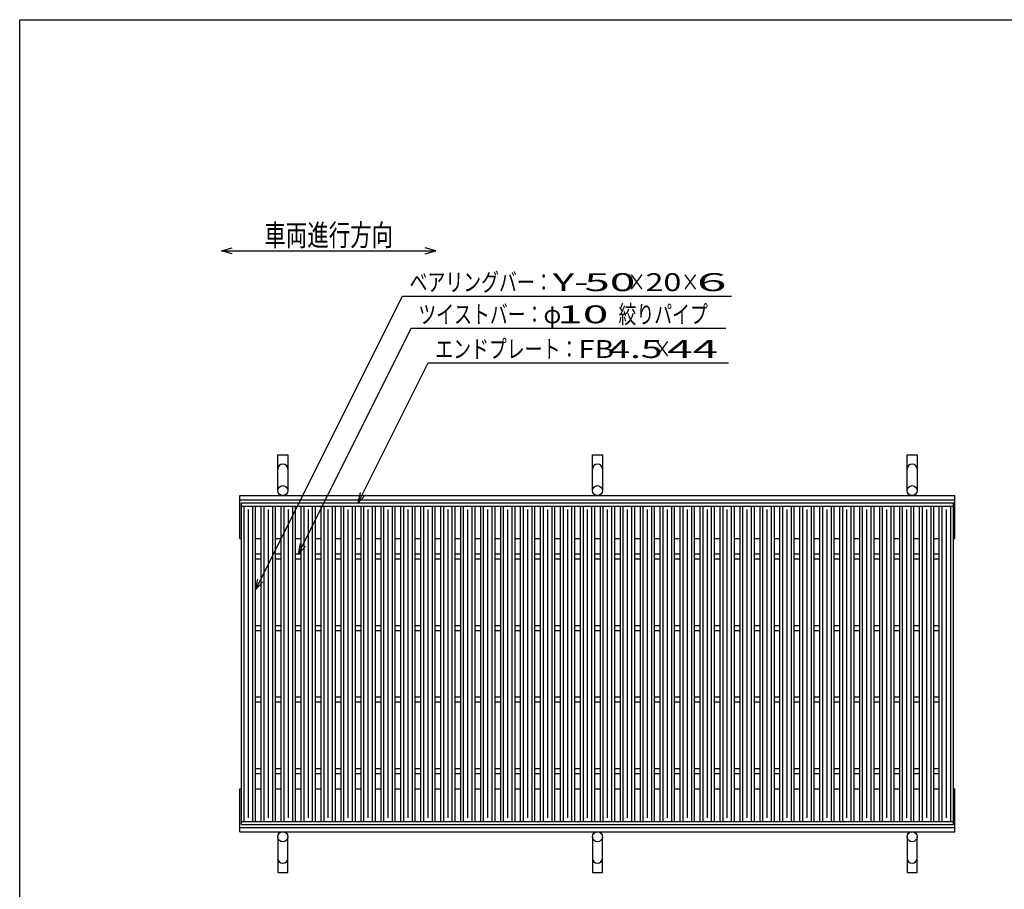
# Model space of a CAD drawing. Units: millimetres. Extents: x -182 to 172, y -128 to 106.
# Drawn here: x -174 to -36, y -16 to 106 of the extents above; entities that cross this region are included whole.
import ezdxf
from ezdxf.enums import TextEntityAlignment as Align

# ---------------------------------------------------------------- set-up
doc = ezdxf.new("R2010")
doc.units = ezdxf.units.MM
doc.header["$LTSCALE"] = 0.25
for name, color, linetype in [('16', 7, 'Continuous'), ('19', 7, 'Continuous'), ('22', 7, 'Continuous')]:
    doc.layers.add(name, color=color, linetype=linetype)
doc.styles.add('dcStyle0', font='txt.shx', dxfattribs={"width": 0.833333, "bigfont": 'bigfont'})

msp = doc.modelspace()

# ---------------------------------------------------------------- linework, layer by layer
at = {"color": 150, "linetype": 'Continuous', "lineweight": 25}
for p, q in [((-173.6, -114.1), (-173.6, 105.9)), ((-173.6, 105.9), (172.4, 105.9))]:
    msp.add_line(p, q, dxfattribs=at)
at = {"color": 4, "linetype": 'Continuous', "lineweight": 25}
for p, q in [((-145.38, 73.58), (-143.88, 73.98)), ((-143.88, 73.18), (-145.38, 73.58)), ((-145.38, 73.58), (-115.38, 73.58)), ((-115.38, 73.58), (-116.88, 73.98)), ((-116.88, 73.18), (-115.38, 73.58))]:
    msp.add_line(p, q, dxfattribs=at)
at = {"layer": '16', "color": 3, "linetype": 'Continuous', "lineweight": 25}
for p, q in [((-142.6, 38.35), (-43, 38.35)), ((-142.6, 37.9), (-142.6, 38.35)), ((-142.6, 37.9), (-43, 37.9)), ((-142.6, -6.2), (-142.6, 37.9)), ((-142.6, 37.9), (-140.6, 37.9)), ((-142.2, -6.2), (-142.2, 37.9)), ((-141.6, -5.7), (-141.6, 37.4)), ((-141, -6.2), (-141, 37.9)), ((-140.6, -6.2), (-140.6, 37.9)), ((-139.81, -6.2), (-139.81, 37.9)), ((-139.81, 37.9), (-137.81, 37.9)), ((-139.41, -6.2), (-139.41, 37.9)), ((-138.81, -5.7), (-138.81, 37.4)), ((-138.21, -6.2), (-138.21, 37.9)), ((-137.81, -6.2), (-137.81, 37.9)), ((-137.02, -6.2), (-137.02, 37.9)), ((-137.02, 37.9), (-135.02, 37.9)), ((-136.62, -6.2), (-136.62, 37.9)), ((-136.02, -5.7), (-136.02, 37.4)), ((-135.42, -6.2), (-135.42, 37.9)), ((-135.02, -6.2), (-135.02, 37.9)), ((-134.23, -6.2), (-134.23, 37.9)), ((-134.23, 37.9), (-132.23, 37.9)), ((-133.83, -6.2), (-133.83, 37.9)), ((-133.23, -5.7), (-133.23, 37.4)), ((-132.63, -6.2), (-132.63, 37.9)), ((-132.23, -6.2), (-132.23, 37.9)), ((-131.44, -6.2), (-131.44, 37.9)), ((-131.44, 37.9), (-129.44, 37.9)), ((-131.04, -6.2), (-131.04, 37.9)), ((-130.44, -5.7), (-130.44, 37.4)), ((-129.84, -6.2), (-129.84, 37.9)), ((-129.44, -6.2), (-129.44, 37.9)), ((-128.65, -6.2), (-128.65, 37.9)), ((-128.65, 37.9), (-126.65, 37.9)), ((-128.25, -6.2), (-128.25, 37.9)), ((-127.65, -5.7), (-127.65, 37.4)), ((-127.05, -6.2), (-127.05, 37.9)), ((-126.65, -6.2), (-126.65, 37.9)), ((-125.86, -6.2), (-125.86, 37.9)), ((-125.86, 37.9), (-123.86, 37.9)), ((-125.46, -6.2), (-125.46, 37.9)), ((-124.86, -5.7), (-124.86, 37.4)), ((-124.26, -6.2), (-124.26, 37.9)), ((-123.86, -6.2), (-123.86, 37.9)), ((-123.07, -6.2), (-123.07, 37.9)), ((-123.07, 37.9), (-121.07, 37.9)), ((-122.67, -6.2), (-122.67, 37.9)), ((-122.07, -5.7), (-122.07, 37.4)), ((-121.47, -6.2), (-121.47, 37.9)), ((-121.07, -6.2), (-121.07, 37.9)), ((-120.28, -6.2), (-120.28, 37.9)), ((-120.28, 37.9), (-118.28, 37.9)), ((-119.88, -6.2), (-119.88, 37.9)), ((-119.28, -5.7), (-119.28, 37.4)), ((-118.68, -6.2), (-118.68, 37.9)), ((-118.28, -6.2), (-118.28, 37.9)), ((-117.49, -6.2), (-117.49, 37.9)), ((-117.49, 37.9), (-115.49, 37.9)), ((-117.09, -6.2), (-117.09, 37.9)), ((-116.49, -5.7), (-116.49, 37.4)), ((-115.89, -6.2), (-115.89, 37.9)), ((-115.49, -6.2), (-115.49, 37.9)), ((-114.7, -6.2), (-114.7, 37.9)), ((-114.7, 37.9), (-112.7, 37.9)), ((-114.3, -6.2), (-114.3, 37.9)), ((-113.7, -5.7), (-113.7, 37.4)), ((-113.1, -6.2), (-113.1, 37.9)), ((-112.7, -6.2), (-112.7, 37.9)), ((-111.91, -6.2), (-111.91, 37.9)), ((-111.91, 37.9), (-109.91, 37.9)), ((-111.51, -6.2), (-111.51, 37.9)), ((-110.91, -5.7), (-110.91, 37.4)), ((-110.31, -6.2), (-110.31, 37.9)), ((-109.91, -6.2), (-109.91, 37.9)), ((-109.12, -6.2), (-109.12, 37.9)), ((-109.12, 37.9), (-107.12, 37.9)), ((-108.72, -6.2), (-108.72, 37.9)), ((-108.12, -5.7), (-108.12, 37.4)), ((-107.52, -6.2), (-107.52, 37.9)), ((-107.12, -6.2), (-107.12, 37.9)), ((-106.33, -6.2), (-106.33, 37.9)), ((-106.33, 37.9), (-104.33, 37.9)), ((-105.93, -6.2), (-105.93, 37.9)), ((-105.33, -5.7), (-105.33, 37.4)), ((-104.73, -6.2), (-104.73, 37.9)), ((-104.33, -6.2), (-104.33, 37.9)), ((-103.54, -6.2), (-103.54, 37.9)), ((-103.54, 37.9), (-101.54, 37.9)), ((-103.14, -6.2), (-103.14, 37.9)), ((-102.54, -5.7), (-102.54, 37.4)), ((-101.94, -6.2), (-101.94, 37.9)), ((-101.54, -6.2), (-101.54, 37.9)), ((-100.75, -6.2), (-100.75, 37.9)), ((-100.75, 37.9), (-98.75, 37.9)), ((-100.35, -6.2), (-100.35, 37.9)), ((-99.75, -5.7), (-99.75, 37.4)), ((-99.15, -6.2), (-99.15, 37.9)), ((-98.75, -6.2), (-98.75, 37.9)), ((-97.96, -6.2), (-97.96, 37.9)), ((-97.96, 37.9), (-95.96, 37.9)), ((-97.56, -6.2), (-97.56, 37.9)), ((-96.96, -5.7), (-96.96, 37.4)), ((-96.36, -6.2), (-96.36, 37.9)), ((-95.96, -6.2), (-95.96, 37.9)), ((-95.17, -6.2), (-95.17, 37.9)), ((-95.17, 37.9), (-93.17, 37.9)), ((-94.77, -6.2), (-94.77, 37.9)), ((-94.17, -5.7), (-94.17, 37.4)), ((-93.57, -6.2), (-93.57, 37.9)), ((-93.17, -6.2), (-93.17, 37.9)), ((-92.38, -6.2), (-92.38, 37.9)), ((-92.38, 37.9), (-90.38, 37.9)), ((-91.98, -6.2), (-91.98, 37.9)), ((-91.38, -5.7), (-91.38, 37.4)), ((-90.78, -6.2), (-90.78, 37.9)), ((-90.38, -6.2), (-90.38, 37.9)), ((-89.59, -6.2), (-89.59, 37.9)), ((-89.59, 37.9), (-87.59, 37.9)), ((-89.19, -6.2), (-89.19, 37.9)), ((-88.59, -5.7), (-88.59, 37.4)), ((-87.99, -6.2), (-87.99, 37.9)), ((-87.59, -6.2), (-87.59, 37.9)), ((-86.8, -6.2), (-86.8, 37.9)), ((-86.8, 37.9), (-84.8, 37.9)), ((-86.4, -6.2), (-86.4, 37.9)), ((-85.8, -5.7), (-85.8, 37.4)), ((-85.2, -6.2), (-85.2, 37.9)), ((-84.8, -6.2), (-84.8, 37.9)), ((-84.01, -6.2), (-84.01, 37.9)), ((-84.01, 37.9), (-82.01, 37.9)), ((-83.61, -6.2), (-83.61, 37.9)), ((-83.01, -5.7), (-83.01, 37.4)), ((-82.41, -6.2), (-82.41, 37.9)), ((-82.01, -6.2), (-82.01, 37.9)), ((-81.22, -6.2), (-81.22, 37.9)), ((-81.22, 37.9), (-79.22, 37.9)), ((-80.82, -6.2), (-80.82, 37.9)), ((-80.22, -5.7), (-80.22, 37.4)), ((-79.62, -6.2), (-79.62, 37.9)), ((-79.22, -6.2), (-79.22, 37.9)), ((-78.43, -6.2), (-78.43, 37.9)), ((-78.43, 37.9), (-76.43, 37.9)), ((-78.03, -6.2), (-78.03, 37.9)), ((-77.43, -5.7), (-77.43, 37.4)), ((-76.83, -6.2), (-76.83, 37.9)), ((-76.43, -6.2), (-76.43, 37.9)), ((-75.64, -6.2), (-75.64, 37.9)), ((-75.64, 37.9), (-73.64, 37.9)), ((-75.24, -6.2), (-75.24, 37.9)), ((-74.64, -5.7), (-74.64, 37.4)), ((-74.04, -6.2), (-74.04, 37.9)), ((-73.64, -6.2), (-73.64, 37.9)), ((-72.85, -6.2), (-72.85, 37.9)), ((-72.85, 37.9), (-70.85, 37.9)), ((-72.45, -6.2), (-72.45, 37.9)), ((-71.85, -5.7), (-71.85, 37.4)), ((-71.25, -6.2), (-71.25, 37.9)), ((-70.85, -6.2), (-70.85, 37.9)), ((-70.06, -6.2), (-70.06, 37.9)), ((-70.06, 37.9), (-68.06, 37.9)), ((-69.66, -6.2), (-69.66, 37.9)), ((-69.06, -5.7), (-69.06, 37.4)), ((-68.46, -6.2), (-68.46, 37.9)), ((-68.06, -6.2), (-68.06, 37.9)), ((-67.27, -6.2), (-67.27, 37.9)), ((-67.27, 37.9), (-65.27, 37.9)), ((-66.87, -6.2), (-66.87, 37.9)), ((-66.27, -5.7), (-66.27, 37.4)), ((-65.67, -6.2), (-65.67, 37.9)), ((-65.27, -6.2), (-65.27, 37.9)), ((-64.48, -6.2), (-64.48, 37.9)), ((-64.48, 37.9), (-62.48, 37.9)), ((-64.08, -6.2), (-64.08, 37.9)), ((-63.48, -5.7), (-63.48, 37.4)), ((-62.88, -6.2), (-62.88, 37.9)), ((-62.48, -6.2), (-62.48, 37.9)), ((-61.69, -6.2), (-61.69, 37.9)), ((-61.69, 37.9), (-59.69, 37.9)), ((-61.29, -6.2), (-61.29, 37.9)), ((-60.69, -5.7), (-60.69, 37.4)), ((-60.09, -6.2), (-60.09, 37.9)), ((-59.69, -6.2), (-59.69, 37.9)), ((-58.9, -6.2), (-58.9, 37.9)), ((-58.9, 37.9), (-56.9, 37.9)), ((-58.5, -6.2), (-58.5, 37.9)), ((-57.9, -5.7), (-57.9, 37.4)), ((-57.3, -6.2), (-57.3, 37.9)), ((-56.9, -6.2), (-56.9, 37.9)), ((-56.11, -6.2), (-56.11, 37.9)), ((-56.11, 37.9), (-54.11, 37.9)), ((-55.71, -6.2), (-55.71, 37.9)), ((-55.11, -5.7), (-55.11, 37.4)), ((-54.51, -6.2), (-54.51, 37.9)), ((-54.11, -6.2), (-54.11, 37.9)), ((-53.32, -6.2), (-53.32, 37.9)), ((-53.32, 37.9), (-51.32, 37.9)), ((-52.92, -6.2), (-52.92, 37.9)), ((-52.32, -5.7), (-52.32, 37.4)), ((-51.72, -6.2), (-51.72, 37.9)), ((-51.32, -6.2), (-51.32, 37.9)), ((-50.53, -6.2), (-50.53, 37.9)), ((-50.53, 37.9), (-48.53, 37.9)), ((-50.13, -6.2), (-50.13, 37.9)), ((-49.53, -5.7), (-49.53, 37.4)), ((-48.93, -6.2), (-48.93, 37.9)), ((-48.53, -6.2), (-48.53, 37.9)), ((-47.74, -6.2), (-47.74, 37.9)), ((-47.74, 37.9), (-45.74, 37.9)), ((-47.34, -6.2), (-47.34, 37.9)), ((-46.74, -5.7), (-46.74, 37.4)), ((-46.14, -6.2), (-46.14, 37.9)), ((-45.74, -6.2), (-45.74, 37.9)), ((-45, -6.2), (-45, 37.9)), ((-45, 37.9), (-43, 37.9)), ((-44.6, -6.2), (-44.6, 37.9)), ((-44, -5.7), (-44, 37.4)), ((-43.4, -6.2), (-43.4, 37.9)), ((-43, 37.9), (-43, 38.35)), ((-43, -6.2), (-43, 37.9)), ((-140.6, 31.2), (-139.81, 31.2)), ((-140.6, 30.5), (-139.81, 30.5)), ((-137.81, 31.2), (-137.02, 31.2)), ((-137.81, 30.5), (-137.02, 30.5)), ((-135.02, 31.2), (-134.23, 31.2)), ((-135.02, 30.5), (-134.23, 30.5)), ((-132.23, 31.2), (-131.44, 31.2)), ((-132.23, 30.5), (-131.44, 30.5)), ((-129.44, 31.2), (-128.65, 31.2)), ((-129.44, 30.5), (-128.65, 30.5)), ((-126.65, 31.2), (-125.86, 31.2)), ((-126.65, 30.5), (-125.86, 30.5)), ((-123.86, 31.2), (-123.07, 31.2)), ((-123.86, 30.5), (-123.07, 30.5)), ((-121.07, 31.2), (-120.28, 31.2)), ((-121.07, 30.5), (-120.28, 30.5)), ((-118.28, 31.2), (-117.49, 31.2)), ((-118.28, 30.5), (-117.49, 30.5)), ((-115.49, 31.2), (-114.7, 31.2)), ((-115.49, 30.5), (-114.7, 30.5)), ((-112.7, 31.2), (-111.91, 31.2)), ((-112.7, 30.5), (-111.91, 30.5)), ((-109.91, 31.2), (-109.12, 31.2)), ((-109.91, 30.5), (-109.12, 30.5)), ((-107.12, 31.2), (-106.33, 31.2)), ((-107.12, 30.5), (-106.33, 30.5)), ((-104.33, 31.2), (-103.54, 31.2)), ((-104.33, 30.5), (-103.54, 30.5)), ((-101.54, 31.2), (-100.75, 31.2)), ((-101.54, 30.5), (-100.75, 30.5)), ((-98.75, 31.2), (-97.96, 31.2)), ((-98.75, 30.5), (-97.96, 30.5)), ((-95.96, 31.2), (-95.17, 31.2)), ((-95.96, 30.5), (-95.17, 30.5)), ((-93.17, 31.2), (-92.38, 31.2)), ((-93.17, 30.5), (-92.38, 30.5)), ((-90.38, 31.2), (-89.59, 31.2)), ((-90.38, 30.5), (-89.59, 30.5)), ((-87.59, 31.2), (-86.8, 31.2)), ((-87.59, 30.5), (-86.8, 30.5)), ((-84.8, 31.2), (-84.01, 31.2)), ((-84.8, 30.5), (-84.01, 30.5)), ((-82.01, 31.2), (-81.22, 31.2)), ((-82.01, 30.5), (-81.22, 30.5)), ((-79.22, 31.2), (-78.43, 31.2)), ((-79.22, 30.5), (-78.43, 30.5)), ((-76.43, 31.2), (-75.64, 31.2)), ((-76.43, 30.5), (-75.64, 30.5)), ((-73.64, 31.2), (-72.85, 31.2)), ((-73.64, 30.5), (-72.85, 30.5)), ((-70.85, 31.2), (-70.06, 31.2)), ((-70.85, 30.5), (-70.06, 30.5)), ((-68.06, 31.2), (-67.27, 31.2)), ((-68.06, 30.5), (-67.27, 30.5)), ((-65.27, 31.2), (-64.48, 31.2)), ((-65.27, 30.5), (-64.48, 30.5)), ((-62.48, 31.2), (-61.69, 31.2)), ((-62.48, 30.5), (-61.69, 30.5)), ((-59.69, 31.2), (-58.9, 31.2)), ((-59.69, 30.5), (-58.9, 30.5)), ((-56.9, 31.2), (-56.11, 31.2)), ((-56.9, 30.5), (-56.11, 30.5)), ((-54.11, 31.2), (-53.32, 31.2)), ((-54.11, 30.5), (-53.32, 30.5)), ((-51.32, 31.2), (-50.53, 31.2)), ((-51.32, 30.5), (-50.53, 30.5)), ((-48.53, 31.2), (-47.74, 31.2)), ((-48.53, 30.5), (-47.74, 30.5)), ((-45.74, 31.2), (-45, 31.2)), ((-45.74, 30.5), (-45, 30.5)), ((-140.6, 21.2), (-139.81, 21.2)), ((-137.81, 21.2), (-137.02, 21.2)), ((-135.02, 21.2), (-134.23, 21.2)), ((-132.23, 21.2), (-131.44, 21.2)), ((-129.44, 21.2), (-128.65, 21.2)), ((-126.65, 21.2), (-125.86, 21.2)), ((-123.86, 21.2), (-123.07, 21.2)), ((-121.07, 21.2), (-120.28, 21.2)), ((-118.28, 21.2), (-117.49, 21.2)), ((-115.49, 21.2), (-114.7, 21.2)), ((-112.7, 21.2), (-111.91, 21.2)), ((-109.91, 21.2), (-109.12, 21.2)), ((-107.12, 21.2), (-106.33, 21.2)), ((-104.33, 21.2), (-103.54, 21.2)), ((-101.54, 21.2), (-100.75, 21.2)), ((-98.75, 21.2), (-97.96, 21.2)), ((-95.96, 21.2), (-95.17, 21.2)), ((-93.17, 21.2), (-92.38, 21.2)), ((-90.38, 21.2), (-89.59, 21.2)), ((-87.59, 21.2), (-86.8, 21.2)), ((-84.8, 21.2), (-84.01, 21.2)), ((-82.01, 21.2), (-81.22, 21.2)), ((-79.22, 21.2), (-78.43, 21.2)), ((-76.43, 21.2), (-75.64, 21.2)), ((-73.64, 21.2), (-72.85, 21.2)), ((-70.85, 21.2), (-70.06, 21.2)), ((-68.06, 21.2), (-67.27, 21.2)), ((-65.27, 21.2), (-64.48, 21.2)), ((-62.48, 21.2), (-61.69, 21.2)), ((-59.69, 21.2), (-58.9, 21.2)), ((-56.9, 21.2), (-56.11, 21.2)), ((-54.11, 21.2), (-53.32, 21.2)), ((-51.32, 21.2), (-50.53, 21.2)), ((-48.53, 21.2), (-47.74, 21.2)), ((-45.74, 21.2), (-45, 21.2)), ((-140.6, 20.5), (-139.81, 20.5)), ((-137.81, 20.5), (-137.02, 20.5)), ((-135.02, 20.5), (-134.23, 20.5)), ((-132.23, 20.5), (-131.44, 20.5)), ((-129.44, 20.5), (-128.65, 20.5)), ((-126.65, 20.5), (-125.86, 20.5)), ((-123.86, 20.5), (-123.07, 20.5)), ((-121.07, 20.5), (-120.28, 20.5)), ((-118.28, 20.5), (-117.49, 20.5)), ((-115.49, 20.5), (-114.7, 20.5)), ((-112.7, 20.5), (-111.91, 20.5)), ((-109.91, 20.5), (-109.12, 20.5)), ((-107.12, 20.5), (-106.33, 20.5)), ((-104.33, 20.5), (-103.54, 20.5)), ((-101.54, 20.5), (-100.75, 20.5)), ((-98.75, 20.5), (-97.96, 20.5)), ((-95.96, 20.5), (-95.17, 20.5)), ((-93.17, 20.5), (-92.38, 20.5)), ((-90.38, 20.5), (-89.59, 20.5)), ((-87.59, 20.5), (-86.8, 20.5)), ((-84.8, 20.5), (-84.01, 20.5)), ((-82.01, 20.5), (-81.22, 20.5)), ((-79.22, 20.5), (-78.43, 20.5)), ((-76.43, 20.5), (-75.64, 20.5)), ((-73.64, 20.5), (-72.85, 20.5)), ((-70.85, 20.5), (-70.06, 20.5)), ((-68.06, 20.5), (-67.27, 20.5)), ((-65.27, 20.5), (-64.48, 20.5)), ((-62.48, 20.5), (-61.69, 20.5)), ((-59.69, 20.5), (-58.9, 20.5)), ((-56.9, 20.5), (-56.11, 20.5)), ((-54.11, 20.5), (-53.32, 20.5)), ((-51.32, 20.5), (-50.53, 20.5)), ((-48.53, 20.5), (-47.74, 20.5)), ((-45.74, 20.5), (-45, 20.5)), ((-140.6, 11.2), (-139.81, 11.2)), ((-137.81, 11.2), (-137.02, 11.2)), ((-135.02, 11.2), (-134.23, 11.2)), ((-132.23, 11.2), (-131.44, 11.2)), ((-129.44, 11.2), (-128.65, 11.2)), ((-126.65, 11.2), (-125.86, 11.2)), ((-123.86, 11.2), (-123.07, 11.2)), ((-121.07, 11.2), (-120.28, 11.2)), ((-118.28, 11.2), (-117.49, 11.2)), ((-115.49, 11.2), (-114.7, 11.2)), ((-112.7, 11.2), (-111.91, 11.2)), ((-109.91, 11.2), (-109.12, 11.2)), ((-107.12, 11.2), (-106.33, 11.2)), ((-104.33, 11.2), (-103.54, 11.2)), ((-101.54, 11.2), (-100.75, 11.2)), ((-98.75, 11.2), (-97.96, 11.2)), ((-95.96, 11.2), (-95.17, 11.2)), ((-93.17, 11.2), (-92.38, 11.2)), ((-90.38, 11.2), (-89.59, 11.2)), ((-87.59, 11.2), (-86.8, 11.2)), ((-84.8, 11.2), (-84.01, 11.2)), ((-82.01, 11.2), (-81.22, 11.2)), ((-79.22, 11.2), (-78.43, 11.2)), ((-76.43, 11.2), (-75.64, 11.2)), ((-73.64, 11.2), (-72.85, 11.2)), ((-70.85, 11.2), (-70.06, 11.2)), ((-68.06, 11.2), (-67.27, 11.2)), ((-65.27, 11.2), (-64.48, 11.2)), ((-62.48, 11.2), (-61.69, 11.2)), ((-59.69, 11.2), (-58.9, 11.2)), ((-56.9, 11.2), (-56.11, 11.2)), ((-54.11, 11.2), (-53.32, 11.2)), ((-51.32, 11.2), (-50.53, 11.2)), ((-48.53, 11.2), (-47.74, 11.2)), ((-45.74, 11.2), (-45, 11.2)), ((-140.6, 10.5), (-139.81, 10.5)), ((-137.81, 10.5), (-137.02, 10.5)), ((-135.02, 10.5), (-134.23, 10.5)), ((-132.23, 10.5), (-131.44, 10.5)), ((-129.44, 10.5), (-128.65, 10.5)), ((-126.65, 10.5), (-125.86, 10.5)), ((-123.86, 10.5), (-123.07, 10.5)), ((-121.07, 10.5), (-120.28, 10.5)), ((-118.28, 10.5), (-117.49, 10.5)), ((-115.49, 10.5), (-114.7, 10.5)), ((-112.7, 10.5), (-111.91, 10.5)), ((-109.91, 10.5), (-109.12, 10.5)), ((-107.12, 10.5), (-106.33, 10.5)), ((-104.33, 10.5), (-103.54, 10.5)), ((-101.54, 10.5), (-100.75, 10.5)), ((-98.75, 10.5), (-97.96, 10.5)), ((-95.96, 10.5), (-95.17, 10.5)), ((-93.17, 10.5), (-92.38, 10.5)), ((-90.38, 10.5), (-89.59, 10.5)), ((-87.59, 10.5), (-86.8, 10.5)), ((-84.8, 10.5), (-84.01, 10.5)), ((-82.01, 10.5), (-81.22, 10.5)), ((-79.22, 10.5), (-78.43, 10.5)), ((-76.43, 10.5), (-75.64, 10.5)), ((-73.64, 10.5), (-72.85, 10.5)), ((-70.85, 10.5), (-70.06, 10.5)), ((-68.06, 10.5), (-67.27, 10.5)), ((-65.27, 10.5), (-64.48, 10.5)), ((-62.48, 10.5), (-61.69, 10.5)), ((-59.69, 10.5), (-58.9, 10.5)), ((-56.9, 10.5), (-56.11, 10.5)), ((-54.11, 10.5), (-53.32, 10.5)), ((-51.32, 10.5), (-50.53, 10.5)), ((-48.53, 10.5), (-47.74, 10.5)), ((-45.74, 10.5), (-45, 10.5)), ((-140.6, 1.2), (-139.81, 1.2)), ((-140.6, 0.5), (-139.81, 0.5)), ((-137.81, 1.2), (-137.02, 1.2)), ((-137.81, 0.5), (-137.02, 0.5)), ((-135.02, 1.2), (-134.23, 1.2)), ((-135.02, 0.5), (-134.23, 0.5)), ((-132.23, 1.2), (-131.44, 1.2)), ((-132.23, 0.5), (-131.44, 0.5)), ((-129.44, 1.2), (-128.65, 1.2)), ((-129.44, 0.5), (-128.65, 0.5)), ((-126.65, 1.2), (-125.86, 1.2)), ((-126.65, 0.5), (-125.86, 0.5)), ((-123.86, 1.2), (-123.07, 1.2)), ((-123.86, 0.5), (-123.07, 0.5)), ((-121.07, 1.2), (-120.28, 1.2)), ((-121.07, 0.5), (-120.28, 0.5)), ((-118.28, 1.2), (-117.49, 1.2)), ((-118.28, 0.5), (-117.49, 0.5)), ((-115.49, 1.2), (-114.7, 1.2)), ((-115.49, 0.5), (-114.7, 0.5)), ((-112.7, 1.2), (-111.91, 1.2)), ((-112.7, 0.5), (-111.91, 0.5)), ((-109.91, 1.2), (-109.12, 1.2)), ((-109.91, 0.5), (-109.12, 0.5)), ((-107.12, 1.2), (-106.33, 1.2)), ((-107.12, 0.5), (-106.33, 0.5)), ((-104.33, 1.2), (-103.54, 1.2)), ((-104.33, 0.5), (-103.54, 0.5)), ((-101.54, 1.2), (-100.75, 1.2)), ((-101.54, 0.5), (-100.75, 0.5)), ((-98.75, 1.2), (-97.96, 1.2)), ((-98.75, 0.5), (-97.96, 0.5)), ((-95.96, 1.2), (-95.17, 1.2)), ((-95.96, 0.5), (-95.17, 0.5)), ((-93.17, 1.2), (-92.38, 1.2)), ((-93.17, 0.5), (-92.38, 0.5)), ((-90.38, 1.2), (-89.59, 1.2)), ((-90.38, 0.5), (-89.59, 0.5)), ((-87.59, 1.2), (-86.8, 1.2)), ((-87.59, 0.5), (-86.8, 0.5)), ((-84.8, 1.2), (-84.01, 1.2)), ((-84.8, 0.5), (-84.01, 0.5)), ((-82.01, 1.2), (-81.22, 1.2)), ((-82.01, 0.5), (-81.22, 0.5)), ((-79.22, 1.2), (-78.43, 1.2)), ((-79.22, 0.5), (-78.43, 0.5)), ((-76.43, 1.2), (-75.64, 1.2)), ((-76.43, 0.5), (-75.64, 0.5)), ((-73.64, 1.2), (-72.85, 1.2)), ((-73.64, 0.5), (-72.85, 0.5)), ((-70.85, 1.2), (-70.06, 1.2)), ((-70.85, 0.5), (-70.06, 0.5)), ((-68.06, 1.2), (-67.27, 1.2)), ((-68.06, 0.5), (-67.27, 0.5)), ((-65.27, 1.2), (-64.48, 1.2)), ((-65.27, 0.5), (-64.48, 0.5)), ((-62.48, 1.2), (-61.69, 1.2)), ((-62.48, 0.5), (-61.69, 0.5)), ((-59.69, 1.2), (-58.9, 1.2)), ((-59.69, 0.5), (-58.9, 0.5)), ((-56.9, 1.2), (-56.11, 1.2)), ((-56.9, 0.5), (-56.11, 0.5)), ((-54.11, 1.2), (-53.32, 1.2)), ((-54.11, 0.5), (-53.32, 0.5)), ((-51.32, 1.2), (-50.53, 1.2)), ((-51.32, 0.5), (-50.53, 0.5)), ((-48.53, 1.2), (-47.74, 1.2)), ((-48.53, 0.5), (-47.74, 0.5)), ((-45.74, 1.2), (-45, 1.2)), ((-45.74, 0.5), (-45, 0.5)), ((-142.6, -6.2), (-43, -6.2)), ((-142.6, -6.65), (-142.6, -6.2)), ((-142.6, -6.2), (-140.6, -6.2)), ((-142.6, -6.65), (-43, -6.65)), ((-139.81, -6.2), (-137.81, -6.2)), ((-137.02, -6.2), (-135.02, -6.2)), ((-134.23, -6.2), (-132.23, -6.2)), ((-131.44, -6.2), (-129.44, -6.2)), ((-128.65, -6.2), (-126.65, -6.2)), ((-125.86, -6.2), (-123.86, -6.2)), ((-123.07, -6.2), (-121.07, -6.2)), ((-120.28, -6.2), (-118.28, -6.2)), ((-117.49, -6.2), (-115.49, -6.2)), ((-114.7, -6.2), (-112.7, -6.2)), ((-111.91, -6.2), (-109.91, -6.2)), ((-109.12, -6.2), (-107.12, -6.2)), ((-106.33, -6.2), (-104.33, -6.2)), ((-103.54, -6.2), (-101.54, -6.2)), ((-100.75, -6.2), (-98.75, -6.2)), ((-97.96, -6.2), (-95.96, -6.2)), ((-95.17, -6.2), (-93.17, -6.2)), ((-92.38, -6.2), (-90.38, -6.2)), ((-89.59, -6.2), (-87.59, -6.2)), ((-86.8, -6.2), (-84.8, -6.2)), ((-84.01, -6.2), (-82.01, -6.2)), ((-81.22, -6.2), (-79.22, -6.2)), ((-78.43, -6.2), (-76.43, -6.2)), ((-75.64, -6.2), (-73.64, -6.2)), ((-72.85, -6.2), (-70.85, -6.2)), ((-70.06, -6.2), (-68.06, -6.2)), ((-67.27, -6.2), (-65.27, -6.2)), ((-64.48, -6.2), (-62.48, -6.2)), ((-61.69, -6.2), (-59.69, -6.2)), ((-58.9, -6.2), (-56.9, -6.2)), ((-56.11, -6.2), (-54.11, -6.2)), ((-53.32, -6.2), (-51.32, -6.2)), ((-50.53, -6.2), (-48.53, -6.2)), ((-47.74, -6.2), (-45.74, -6.2)), ((-45, -6.2), (-43, -6.2)), ((-43, -6.65), (-43, -6.2))]:
    msp.add_line(p, q, dxfattribs=at)
at = {"layer": '19', "color": 6, "linetype": 'Continuous', "lineweight": 25}
for p, q in [((-137.5, 40.05), (-137.5, 45.05)), ((-137.5, 45.05), (-136.1, 45.05)), ((-136.1, 45.05), (-136.1, 40.05)), ((-93.5, 40.05), (-93.5, 45.05)), ((-93.5, 45.05), (-92.1, 45.05)), ((-92.1, 45.05), (-92.1, 40.05)), ((-49.5, 40.05), (-49.5, 45.05)), ((-49.5, 45.05), (-48.1, 45.05)), ((-48.1, 45.05), (-48.1, 40.05)), ((-142.8, 39.35), (-42.8, 39.35)), ((-142.8, 33.35), (-142.8, 39.35)), ((-142.8, 38.75), (-42.8, 38.75)), ((-42.8, 33.35), (-42.8, 39.35)), ((-142.8, 33.35), (-142.6, 33.35)), ((-140.6, 33.35), (-139.81, 33.35)), ((-137.81, 33.35), (-137.02, 33.35)), ((-135.02, 33.35), (-134.23, 33.35)), ((-132.23, 33.35), (-131.44, 33.35)), ((-129.44, 33.35), (-128.65, 33.35)), ((-126.65, 33.35), (-125.86, 33.35)), ((-123.86, 33.35), (-123.07, 33.35)), ((-121.07, 33.35), (-120.28, 33.35)), ((-118.28, 33.35), (-117.49, 33.35)), ((-115.49, 33.35), (-114.7, 33.35)), ((-112.7, 33.35), (-111.91, 33.35)), ((-109.91, 33.35), (-109.12, 33.35)), ((-107.12, 33.35), (-106.33, 33.35)), ((-104.33, 33.35), (-103.54, 33.35)), ((-101.54, 33.35), (-100.75, 33.35)), ((-98.75, 33.35), (-97.96, 33.35)), ((-95.96, 33.35), (-95.17, 33.35)), ((-93.17, 33.35), (-92.38, 33.35)), ((-90.38, 33.35), (-89.59, 33.35)), ((-87.59, 33.35), (-86.8, 33.35)), ((-84.8, 33.35), (-84.01, 33.35)), ((-82.01, 33.35), (-81.22, 33.35)), ((-79.22, 33.35), (-78.43, 33.35)), ((-76.43, 33.35), (-75.64, 33.35)), ((-73.64, 33.35), (-72.85, 33.35)), ((-70.85, 33.35), (-70.06, 33.35)), ((-68.06, 33.35), (-67.27, 33.35)), ((-65.27, 33.35), (-64.48, 33.35)), ((-62.48, 33.35), (-61.69, 33.35)), ((-59.69, 33.35), (-58.9, 33.35)), ((-56.9, 33.35), (-56.11, 33.35)), ((-54.11, 33.35), (-53.37, 33.35)), ((-51.32, 33.35), (-50.58, 33.35)), ((-48.53, 33.35), (-47.79, 33.35)), ((-45.74, 33.35), (-45, 33.35)), ((-43, 33.35), (-42.8, 33.35)), ((-142.8, -7.65), (-142.8, -1.65)), ((-142.8, -1.65), (-142.6, -1.65)), ((-140.6, -1.65), (-139.81, -1.65)), ((-137.81, -1.65), (-137.02, -1.65)), ((-135.02, -1.65), (-134.23, -1.65)), ((-132.23, -1.65), (-131.44, -1.65)), ((-129.44, -1.65), (-128.65, -1.65)), ((-126.65, -1.65), (-125.86, -1.65)), ((-123.86, -1.65), (-123.07, -1.65)), ((-121.07, -1.65), (-120.28, -1.65)), ((-118.28, -1.65), (-117.49, -1.65)), ((-115.49, -1.65), (-114.7, -1.65)), ((-112.7, -1.65), (-111.91, -1.65)), ((-109.91, -1.65), (-109.12, -1.65)), ((-107.12, -1.65), (-106.33, -1.65)), ((-104.33, -1.65), (-103.54, -1.65)), ((-101.54, -1.65), (-100.75, -1.65)), ((-98.75, -1.65), (-97.96, -1.65)), ((-95.96, -1.65), (-95.17, -1.65)), ((-93.17, -1.65), (-92.38, -1.65)), ((-90.38, -1.65), (-89.59, -1.65)), ((-87.59, -1.65), (-86.8, -1.65)), ((-84.8, -1.65), (-84.01, -1.65)), ((-82.01, -1.65), (-81.22, -1.65)), ((-79.22, -1.65), (-78.43, -1.65)), ((-76.43, -1.65), (-75.64, -1.65)), ((-73.64, -1.65), (-72.85, -1.65)), ((-70.85, -1.65), (-70.06, -1.65)), ((-68.06, -1.65), (-67.27, -1.65)), ((-65.27, -1.65), (-64.48, -1.65)), ((-62.48, -1.65), (-61.69, -1.65)), ((-59.69, -1.65), (-58.9, -1.65)), ((-56.9, -1.65), (-56.11, -1.65)), ((-54.11, -1.65), (-53.37, -1.65)), ((-51.32, -1.65), (-50.58, -1.65)), ((-48.53, -1.65), (-47.79, -1.65)), ((-45.74, -1.65), (-45, -1.65)), ((-43, -1.65), (-42.8, -1.65)), ((-42.8, -7.65), (-42.8, -1.65)), ((-142.8, -7.05), (-42.8, -7.05)), ((-142.8, -7.65), (-42.8, -7.65)), ((-137.5, -8.35), (-137.5, -13.35)), ((-136.1, -13.35), (-136.1, -8.35)), ((-93.5, -8.35), (-93.5, -13.35)), ((-92.1, -13.35), (-92.1, -8.35)), ((-49.5, -8.35), (-49.5, -13.35)), ((-48.1, -13.35), (-48.1, -8.35)), ((-137.5, -13.35), (-136.1, -13.35)), ((-93.5, -13.35), (-92.1, -13.35)), ((-49.5, -13.35), (-48.1, -13.35))]:
    msp.add_line(p, q, dxfattribs=at)
for centre in [(-136.8, 40.05), (-92.8, 40.05), (-48.8, 40.05), (-136.8, -8.35), (-92.8, -8.35), (-48.8, -8.35)]:
    msp.add_circle(centre, 0.7, dxfattribs=at)
for centre, start, end in [((-136.8, 43.05), 0, 180), ((-92.8, 43.05), 0, 180), ((-48.8, 43.05), 0, 180), ((-136.8, -11.35), 180, 0), ((-92.8, -11.35), 180, 0), ((-48.8, -11.35), 180, 0)]:
    msp.add_arc(centre, 0.7, start, end, dxfattribs=at)
at = {"layer": '22', "color": 4, "linetype": 'Continuous', "lineweight": 25}
for p, q in [((-140.6, 26.2), (-120.07, 67.25)), ((-120.07, 67.25), (-74.07, 67.25)), ((-134.62, 31.2), (-118.85, 62.75)), ((-118.85, 62.75), (-74.85, 62.75)), ((-126.25, 38.35), (-116.48, 57.9)), ((-116.48, 57.9), (-74.48, 57.9)), ((-126.25, 38.35), (-125.95, 39.81)), ((-126.25, 38.35), (-125.25, 39.45)), ((-134.62, 31.2), (-134.32, 32.66)), ((-134.62, 31.2), (-133.62, 32.3)), ((-140.6, 26.2), (-140.3, 27.66)), ((-140.6, 26.2), (-139.6, 27.3))]:
    msp.add_line(p, q, dxfattribs=at)

# ---------------------------------------------------------------- texts
at = {"color": 2, "style": 'dcStyle0', "width": 0.833333}
msp.add_text('車両進行方向', height=3, dxfattribs=at).set_placement((-139.38, 74.28), (-121.38, 74.28), align=Align.FIT)
at = {"layer": '22', "color": 2, "style": 'dcStyle0'}
for s, width, p, p2 in [('ベアリングバー：', 0.833333, (-119.07, 67.95), (-99.07, 67.95)), ('×', 0.833333, (-88.57, 67.95), (-86.07, 67.95)), ('×', 0.833333, (-81.07, 67.95), (-78.57, 67.95)), ('ツイストバー：', 0.833333, (-117.85, 63.45), (-100.35, 63.45)), ('絞りパイプ', 0.833333, (-89.85, 63.45), (-77.35, 63.45)), ('φ', 0.833333, (-100.35, 63.45), (-97.85, 63.45)), ('エンドプレート：', 0.833333, (-115.48, 58.6), (-95.48, 58.6)), (' 4.5 ', 0.8, (-92.48, 58.6), (-82.48, 58.6)), ('×', 0.833333, (-84.98, 58.6), (-82.48, 58.6))]:
    msp.add_text(s, height=2.5, dxfattribs=dict(at, width=width)).set_placement(p, p2, align=Align.FIT)
for s, p, p2 in [('Y-', (-99.07, 67.95), (-94.07, 67.95)), (' 50 ', (-96.07, 67.95), (-86.07, 67.95)), ('20', (-86.07, 67.95), (-81.07, 67.95)), (' 6 ', (-80.57, 67.95), (-73.07, 67.95)), (' 10 ', (-99.85, 63.45), (-89.85, 63.45)), ('FB', (-95.48, 58.6), (-90.48, 58.6)), (' 44 ', (-84.48, 58.6), (-74.48, 58.6))]:
    msp.add_text(s, height=2.5, dxfattribs=at).set_placement(p, p2, align=Align.FIT)

doc.saveas('drawing.dxf')
